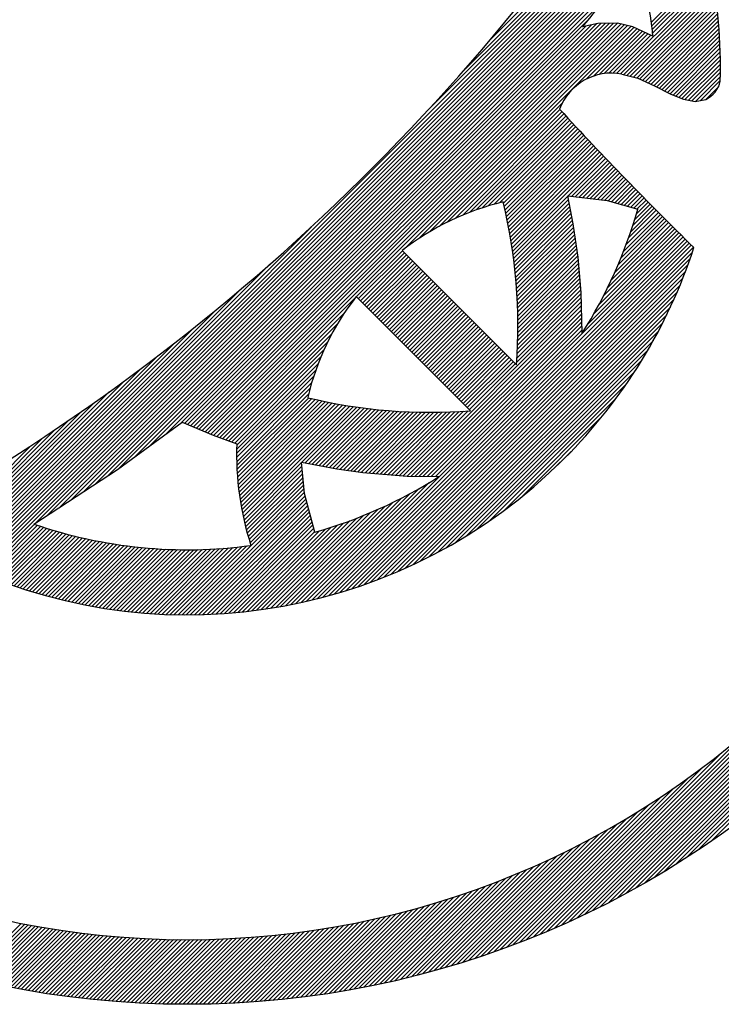
# Model space of a CAD drawing. Units: millimetres. Extents: x -3 to 733, y 4 to 525.
# Drawn here: x 329 to 333, y 305 to 311 of the extents above; entities that cross this region are included whole.
import ezdxf

# ---------------------------------------------------------------- set-up
doc = ezdxf.new("R2010")
doc.units = ezdxf.units.MM
doc.header["$LTSCALE"] = 0.318955
doc.layers.add('0000_07', color=7, linetype='Continuous')

# ---------------------------------------------------------------- blocks, each defined once
blk = doc.blocks.new('JZB_0042')
at = {"layer": '0000_07', "color": 8, "linetype": 'Continuous', "lineweight": 25}
for p, q in [((7.1516, 5.4965), (8.6875, 7.0324)), ((7.3821, 5.7523), (8.6797, 7.0499)), ((7.5391, 5.9346), (8.6718, 7.0673)), ((4.3539, 2.6735), (8.6951, 7.0148)), ((4.3714, 2.6659), (8.7027, 6.9972)), ((4.3891, 2.6583), (8.7102, 6.9794)), ((4.4068, 2.6508), (8.7177, 6.9616)), ((4.7441, 2.9628), (8.725, 6.9437)), ((4.8167, 3.0101), (8.7322, 6.9256)), ((4.8894, 3.0575), (8.7394, 6.9075)), ((4.962, 3.1049), (8.7464, 6.8893)), ((5.0346, 3.1522), (8.7534, 6.871)), ((5.1072, 3.1996), (8.7602, 6.8526)), ((5.1798, 3.247), (8.767, 6.8341)), ((5.2548, 3.2967), (8.7736, 6.8155)), ((5.3488, 3.3654), (8.7802, 6.7968)), ((5.4429, 3.4342), (8.4079, 6.3993)), ((8.528, 6.0396), (8.8893, 6.4009)), ((8.531, 6.0173), (8.8936, 6.3799)), ((8.3154, 5.726), (8.9055, 6.3161)), ((8.5338, 5.9948), (8.8977, 6.3587)), ((8.5364, 5.9722), (8.9017, 6.3375)), ((5.5369, 3.503), (8.3282, 6.2943)), ((8.3378, 5.7231), (8.9093, 6.2946)), ((8.3584, 5.7184), (8.9129, 6.2729)), ((8.3783, 5.7131), (8.9164, 6.2511)), ((5.631, 3.5718), (8.2417, 6.1826)), ((8.3983, 5.7078), (8.9197, 6.2292)), ((8.4182, 5.7025), (8.9229, 6.2072)), ((8.4382, 5.6972), (8.9259, 6.185)), ((8.4563, 5.6901), (8.9288, 6.1626)), ((8.4736, 5.6821), (8.9316, 6.1401)), ((8.4908, 5.6741), (8.9342, 6.1175)), ((5.6581, 3.5737), (8.147, 6.0626)), ((8.5081, 5.6661), (8.9367, 6.0947)), ((8.5254, 5.6581), (8.939, 6.0717)), ((5.6759, 3.5663), (8.1251, 6.0155)), ((5.6937, 3.5589), (8.1577, 6.0229)), ((5.7116, 3.5514), (8.1904, 6.0302)), ((5.7294, 3.544), (8.2179, 6.0325)), ((5.7472, 3.5365), (8.2437, 6.033)), ((5.765, 3.5291), (8.2694, 6.0335)), ((5.7828, 3.5217), (8.2952, 6.034)), ((5.8006, 3.5142), (8.3208, 6.0344)), ((5.8185, 3.5068), (8.341, 6.0294)), ((5.8364, 3.4995), (8.3613, 6.0244)), ((7.0072, 4.645), (8.3816, 6.0194)), ((7.0962, 4.7087), (8.4018, 6.0144)), ((7.1644, 4.7518), (8.4209, 6.0082)), ((8.1275, 5.6896), (8.4382, 6.0003)), ((8.5426, 5.6501), (8.9411, 6.0486)), ((8.5596, 5.6418), (8.9431, 6.0254)), ((8.5764, 5.6334), (8.945, 6.002)), ((8.1717, 5.7085), (8.4556, 5.9924)), ((8.2072, 5.7187), (8.4729, 5.9845)), ((8.238, 5.7244), (8.4903, 5.9766)), ((8.2659, 5.727), (8.5076, 5.9687)), ((8.2915, 5.7273), (8.525, 5.9608)), ((8.5933, 5.625), (8.9466, 5.9784)), ((8.6101, 5.6166), (8.9481, 5.9546)), ((8.627, 5.6082), (8.9494, 5.9307)), ((8.6438, 5.5998), (8.9506, 5.9066)), ((8.6615, 5.5922), (8.9516, 5.8823)), ((8.6796, 5.585), (8.9523, 5.8578)), ((8.6976, 5.5778), (8.9529, 5.8331)), ((8.7156, 5.5706), (8.9533, 5.8083)), ((8.7351, 5.5648), (8.9535, 5.7832)), ((8.7564, 5.5608), (8.9535, 5.758)), ((8.7777, 5.5569), (8.9533, 5.7325)), ((8.7995, 5.5534), (8.9529, 5.7069)), ((8.831, 5.5597), (8.9523, 5.681)), ((8.8625, 5.5659), (8.9425, 5.646)), ((7.2228, 4.7849), (7.98, 5.5421)), ((7.2751, 4.8119), (7.9661, 5.5029)), ((7.3231, 4.8346), (7.9782, 5.4898)), ((7.3678, 4.8541), (7.9903, 5.4766)), ((7.4099, 4.871), (8.0025, 5.4635)), ((7.45, 4.8857), (8.0146, 5.4504)), ((7.4882, 4.8988), (8.0268, 5.4373)), ((7.525, 4.9103), (8.0389, 5.4242)), ((7.5604, 4.9204), (8.0511, 5.4111)), ((7.5947, 4.9295), (8.0633, 5.3981)), ((7.6185, 4.928), (8.0755, 5.385)), ((7.6233, 4.9076), (8.0877, 5.372)), ((7.6281, 4.8871), (8.0999, 5.3589)), ((7.6327, 4.8664), (8.1121, 5.3459)), ((7.6371, 4.8457), (8.1244, 5.3329)), ((7.6415, 4.8248), (8.1366, 5.3199)), ((7.6457, 4.8037), (8.1489, 5.3069)), ((7.6499, 4.7826), (8.1611, 5.2939)), ((7.6539, 4.7614), (8.1734, 5.2809)), ((7.6577, 4.74), (8.1857, 5.2679)), ((7.6615, 4.7185), (8.198, 5.255)), ((7.6651, 4.6968), (8.2103, 5.242)), ((7.6686, 4.6751), (8.2226, 5.2291)), ((7.6719, 4.6531), (8.2349, 5.2162)), ((8.0171, 4.973), (8.2473, 5.2032)), ((8.0395, 4.9703), (8.2596, 5.1903)), ((8.062, 4.9675), (8.272, 5.1774)), ((8.0845, 4.9647), (8.2843, 5.1645)), ((8.1069, 4.9619), (8.2967, 5.1517)), ((8.1294, 4.9591), (8.3091, 5.1388)), ((8.1519, 4.9563), (8.3215, 5.1259)), ((8.1743, 4.9535), (8.3339, 5.1131)), ((8.1968, 4.9508), (8.3463, 5.1002)), ((8.2193, 4.948), (8.3587, 5.0874)), ((8.2417, 4.9452), (8.3711, 5.0746)), ((8.2634, 4.9416), (8.3836, 5.0618)), ((8.2831, 4.9361), (8.396, 5.049)), ((8.3029, 4.9305), (8.4085, 5.0362)), ((7.6751, 4.6311), (8.0144, 4.9703)), ((8.3226, 4.925), (8.421, 5.0234)), ((8.3423, 4.9195), (8.4335, 5.0106)), ((8.3621, 4.914), (8.4459, 4.9979)), ((8.3818, 4.9085), (8.4584, 4.9851)), ((8.4015, 4.9029), (8.471, 4.9724)), ((7.6782, 4.6089), (8.0185, 4.9493)), ((7.6812, 4.5866), (8.0227, 4.9282)), ((7.684, 4.5642), (8.0269, 4.9071)), ((8.4145, 4.7896), (8.5337, 4.9088)), ((8.4213, 4.8974), (8.4835, 4.9596)), ((8.4261, 4.8265), (8.5211, 4.9215)), ((8.437, 4.8626), (8.5086, 4.9342)), ((8.441, 4.8919), (8.496, 4.9469)), ((7.6866, 4.5416), (8.0311, 4.886)), ((7.6891, 4.5188), (8.0352, 4.8649)), ((8.3422, 4.5911), (8.5966, 4.8455)), ((8.3588, 4.6329), (8.584, 4.8581)), ((8.3743, 4.6736), (8.5714, 4.8708)), ((8.3886, 4.7132), (8.5588, 4.8834)), ((8.402, 4.7519), (8.5462, 4.8961)), ((7.6915, 4.4959), (8.0394, 4.8439)), ((7.6937, 4.4729), (8.0436, 4.8228)), ((7.6957, 4.4497), (8.0478, 4.8017)), ((8.2604, 4.4082), (8.6472, 4.795)), ((8.2836, 4.4567), (8.6345, 4.8076)), ((8.3048, 4.5031), (8.6219, 4.8202)), ((8.3242, 4.5478), (8.6092, 4.8328)), ((4.3364, 2.6813), (6.4375, 4.7824)), ((6.473, 2.4945), (8.7105, 4.7321)), ((7.6976, 4.4263), (8.0511, 4.7798)), ((7.6994, 4.4028), (8.0543, 4.7577)), ((7.7009, 4.3791), (8.0575, 4.7357)), ((8.1389, 4.1857), (8.6978, 4.7447)), ((8.175, 4.247), (8.6852, 4.7572)), ((8.2066, 4.304), (8.6725, 4.7698)), ((8.2349, 4.3575), (8.6598, 4.7824)), ((6.507, 2.5033), (8.7233, 4.7196)), ((6.5415, 2.5126), (8.736, 4.707)), ((6.5766, 2.5224), (8.7487, 4.6945)), ((6.6123, 2.5328), (8.7614, 4.682)), ((6.6486, 2.5439), (8.7742, 4.6695)), ((7.7023, 4.3553), (8.0608, 4.7137)), ((7.7036, 4.3312), (8.064, 4.6917)), ((7.7046, 4.3071), (8.0672, 4.6697)), ((6.6857, 2.5557), (8.7869, 4.657)), ((6.7149, 4.3527), (6.9967, 4.6345)), ((6.7234, 2.5682), (8.781, 4.6258)), ((6.7275, 4.3401), (7.0093, 4.6219)), ((6.7401, 4.3274), (7.0219, 4.6092)), ((7.7055, 4.2827), (8.0705, 4.6476)), ((7.7062, 4.2581), (8.0737, 4.6256)), ((7.7068, 4.2334), (8.0769, 4.6036)), ((4.3036, 2.6738), (6.1817, 4.5519)), ((6.7527, 4.3148), (7.0345, 4.5966)), ((6.762, 2.5815), (8.7677, 4.5872)), ((6.7654, 4.3022), (7.0472, 4.584)), ((6.778, 4.2895), (7.0598, 4.5713)), ((6.7906, 4.2769), (7.0724, 4.5587)), ((6.8014, 2.5957), (8.7536, 4.5479)), ((6.8032, 4.2643), (7.085, 4.5461)), ((7.7071, 4.2085), (8.0794, 4.5808)), ((7.7072, 4.1834), (8.0814, 4.5575)), ((6.8158, 4.2516), (7.0976, 4.5334)), ((6.8284, 4.239), (7.1103, 4.5208)), ((6.8411, 4.2263), (7.1229, 4.5082)), ((6.8417, 2.6107), (8.7385, 4.5076)), ((6.8537, 4.2137), (7.1355, 4.4955)), ((6.8663, 4.2011), (7.1481, 4.4829)), ((7.7064, 4.1068), (8.0874, 4.4878)), ((7.7069, 4.1325), (8.0854, 4.511)), ((7.7072, 4.1581), (8.0834, 4.5343)), ((6.8789, 4.1884), (7.1607, 4.4702)), ((6.883, 2.6268), (8.7225, 4.4663)), ((6.8915, 4.1758), (7.1733, 4.4576)), ((6.9041, 4.1632), (7.186, 4.445)), ((6.9168, 4.1505), (7.1986, 4.4323)), ((6.9255, 2.644), (8.7053, 4.4239)), ((7.7049, 4.0547), (8.0913, 4.4412)), ((7.7058, 4.0809), (8.0894, 4.4645)), ((4.2498, 2.6453), (5.9994, 4.3948)), ((6.9294, 4.1379), (7.2112, 4.4197)), ((6.942, 4.1253), (7.2238, 4.4071)), ((6.9546, 4.1126), (7.2364, 4.3944)), ((6.9672, 4.1), (7.249, 4.3818)), ((6.9692, 2.6624), (8.6869, 4.3802)), ((6.9799, 4.0873), (7.2617, 4.3692)), ((7.7008, 3.9749), (8.0969, 4.3711)), ((7.7024, 4.0018), (8.0953, 4.3947)), ((7.7037, 4.0284), (8.0933, 4.418)), ((5.8548, 3.4927), (6.7044, 4.3422)), ((6.9925, 4.0747), (7.2743, 4.3565)), ((7.0051, 4.0621), (7.2869, 4.3439)), ((7.0142, 2.6822), (8.6672, 4.3352)), ((7.0177, 4.0494), (7.2995, 4.3312)), ((7.0257, 3.2493), (8.0981, 4.3217)), ((7.0303, 4.0368), (7.3121, 4.3186)), ((7.0429, 4.0242), (7.3248, 4.306)), ((7.699, 3.9478), (8.0975, 4.3464)), ((4.1979, 2.6186), (5.8484, 4.2691)), ((5.8733, 3.4859), (6.6407, 4.2533)), ((7.0505, 3.2488), (8.0987, 4.297)), ((7.0556, 4.0115), (7.3374, 4.2933)), ((7.0607, 2.7035), (8.6459, 4.2887)), ((7.0682, 3.9989), (7.35, 4.2807)), ((7.0753, 3.2484), (8.0992, 4.2723)), ((7.0808, 3.9863), (7.3626, 4.2681)), ((7.0934, 3.9736), (7.3752, 4.2554)), ((7.1002, 3.248), (8.0998, 4.2477)), ((7.106, 3.961), (7.3878, 4.2428)), ((7.109, 2.7266), (8.6229, 4.2405)), ((5.8917, 3.479), (6.5977, 4.185)), ((7.1186, 3.9484), (7.4005, 4.2302)), ((7.125, 3.2476), (8.1004, 4.223)), ((7.1313, 3.9357), (7.4131, 4.2175)), ((7.1439, 3.9231), (7.4257, 4.2049)), ((7.1499, 3.2472), (8.101, 4.1983)), ((7.1565, 3.9104), (7.4383, 4.1923)), ((7.1593, 2.7516), (8.5979, 4.1902)), ((7.1691, 3.8978), (7.4509, 4.1796)), ((4.1455, 2.5914), (5.7161, 4.162)), ((5.9102, 3.4722), (6.5646, 4.1266)), ((7.1748, 3.2468), (8.1015, 4.1736)), ((7.1817, 3.8852), (7.4635, 4.167)), ((7.1944, 3.8725), (7.4762, 4.1543)), ((7.1996, 3.2464), (8.1021, 4.149)), ((7.207, 3.8599), (7.4888, 4.1417)), ((7.2119, 2.7789), (8.5706, 4.1377)), ((7.2196, 3.8473), (7.5014, 4.1291)), ((4.1018, 2.573), (5.5964, 4.0676)), ((5.9286, 3.4654), (6.5376, 4.0744)), ((7.2322, 3.8346), (7.514, 4.1164)), ((7.2448, 3.822), (7.5266, 4.1038)), ((7.2574, 3.8094), (7.5393, 4.0912)), ((7.2673, 2.809), (8.5406, 4.0823)), ((7.2701, 3.7967), (7.5519, 4.0785)), ((7.2827, 3.7841), (7.5645, 4.0659)), ((5.947, 3.4586), (6.5149, 4.0265)), ((7.2953, 3.7714), (7.5771, 4.0533)), ((7.3079, 3.7588), (7.5897, 4.0406)), ((7.3205, 3.7462), (7.6023, 4.028)), ((7.326, 2.8425), (8.5072, 4.0237)), ((7.3331, 3.7335), (7.615, 4.0153)), ((7.3458, 3.7209), (7.6276, 4.0027)), ((4.0634, 2.5599), (5.4861, 3.9826)), ((5.9655, 3.4518), (6.4955, 3.9818)), ((5.9774, 3.4385), (6.4787, 3.9397)), ((7.3584, 3.7083), (7.6402, 3.9901)), ((7.371, 3.6956), (7.6528, 3.9774)), ((7.3836, 3.683), (7.6654, 3.9648)), ((7.389, 2.8802), (8.4695, 3.9608)), ((7.3962, 3.6704), (7.678, 3.9522)), ((7.4089, 3.6577), (7.6907, 3.9395)), ((4.0285, 2.5502), (5.3832, 3.9049)), ((5.9769, 3.4127), (6.4639, 3.8997)), ((7.4575, 2.9234), (8.4263, 3.8923)), ((3.9962, 2.5431), (5.2861, 3.8331)), ((5.9767, 3.3873), (6.4509, 3.8615)), ((5.9769, 3.3622), (6.4395, 3.8248)), ((7.5337, 2.9744), (8.3754, 3.8161)), ((3.9659, 2.5381), (5.194, 3.7662)), ((5.9774, 3.3375), (6.4293, 3.7894)), ((5.9783, 3.313), (6.4203, 3.7551)), ((3.9372, 2.5347), (5.1059, 3.7034)), ((5.9794, 3.2889), (6.4203, 3.7298)), ((5.9808, 3.2651), (6.4407, 3.725)), ((5.9825, 3.2416), (6.4612, 3.7203)), ((5.9845, 3.2183), (6.4819, 3.7157)), ((5.9868, 3.1953), (6.5027, 3.7112)), ((5.9893, 3.1726), (6.5236, 3.7068)), ((5.9921, 3.1501), (6.5446, 3.7026)), ((5.9951, 3.1278), (6.5657, 3.6985)), ((5.9983, 3.1058), (6.587, 3.6945)), ((7.622, 3.0375), (8.3124, 3.7279)), ((3.9099, 2.5326), (5.0215, 3.6442)), ((6.0018, 3.0841), (6.6084, 3.6906)), ((6.0055, 3.0625), (6.6299, 3.6869)), ((6.0095, 3.0412), (6.6516, 3.6833)), ((6.0136, 3.0201), (6.6733, 3.6798)), ((6.018, 2.9992), (6.6953, 3.6765)), ((6.3785, 3.3345), (6.7173, 3.6733)), ((6.3997, 3.3304), (6.7395, 3.6702)), ((6.4208, 3.3263), (6.7618, 3.6673)), ((6.442, 3.3222), (6.7843, 3.6645)), ((6.4632, 3.3181), (6.8069, 3.6618)), ((6.4843, 3.314), (6.8296, 3.6593)), ((6.5055, 3.3099), (6.8525, 3.657)), ((6.5267, 3.3059), (6.8756, 3.6548)), ((6.5478, 3.3018), (6.8988, 3.6527)), ((6.569, 3.2977), (6.9221, 3.6508)), ((6.5902, 3.2936), (6.9457, 3.6491)), ((6.6121, 3.2903), (6.9693, 3.6475)), ((6.6344, 3.2873), (6.9932, 3.6461)), ((6.6566, 3.2842), (7.0172, 3.6449)), ((6.6788, 3.2812), (7.0414, 3.6438)), ((6.701, 3.2781), (7.0658, 3.6429)), ((6.7232, 3.2751), (7.0903, 3.6422)), ((6.7454, 3.2721), (7.115, 3.6417)), ((6.7683, 3.2697), (7.14, 3.6414)), ((6.7917, 3.2679), (7.1651, 3.6412)), ((6.8151, 3.266), (7.1904, 3.6413)), ((6.8385, 3.2642), (7.2159, 3.6415)), ((6.8619, 3.2623), (7.2416, 3.642)), ((6.8853, 3.2605), (7.2675, 3.6427)), ((6.9087, 3.2586), (7.2937, 3.6435)), ((6.9321, 3.2567), (7.32, 3.6447)), ((6.9555, 3.2549), (7.3466, 3.646)), ((6.9789, 3.253), (7.3735, 3.6476)), ((7.0023, 3.2512), (7.4005, 3.6494)), ((3.8838, 2.5318), (4.9401, 3.5881)), ((7.7332, 3.1235), (8.2265, 3.6168)), ((3.8587, 2.532), (4.8616, 3.5348)), ((3.8346, 2.5331), (4.7855, 3.4839)), ((3.8113, 2.535), (4.7116, 3.4353)), ((7.9317, 0.4682), (10.8808, 3.4174)), ((7.9505, 3.3155), (8.0348, 3.3997)), ((6.0226, 2.9785), (6.3762, 3.3322)), ((7.9767, 0.488), (10.8611, 3.3724)), ((6.0273, 2.958), (6.3786, 3.3093)), ((6.0323, 2.9377), (6.3809, 3.2864)), ((8.0225, 0.5086), (10.8405, 3.3266)), ((8.0693, 0.5301), (10.819, 3.2798)), ((6.0374, 2.9176), (6.3833, 3.2635)), ((6.0428, 2.8977), (6.3856, 3.2406)), ((6.0483, 2.878), (6.388, 3.2177)), ((8.117, 0.5526), (10.7965, 3.232)), ((6.054, 2.8585), (6.3903, 3.1948)), ((6.0599, 2.8391), (6.3927, 3.1718)), ((6.4065, 2.4786), (7.1008, 3.1728)), ((6.4395, 2.4863), (7.1619, 3.2087)), ((8.1658, 0.5761), (10.7729, 3.1832)), ((5.6419, 2.3959), (6.395, 3.1489)), ((5.667, 2.3957), (6.3995, 3.1282)), ((5.6923, 2.3958), (6.4047, 3.1082)), ((6.3418, 2.4644), (6.9906, 3.1132)), ((6.3739, 2.4713), (7.044, 3.1413)), ((8.2158, 0.6009), (10.7482, 3.1332)), ((5.7178, 2.396), (6.41, 3.0882)), ((5.7435, 2.3964), (6.4152, 3.0682)), ((5.7694, 2.3971), (6.4205, 3.0482)), ((5.7955, 2.3979), (6.4257, 3.0282)), ((6.248, 2.4463), (6.8454, 3.0437)), ((6.2789, 2.452), (6.8917, 3.0648)), ((6.3102, 2.458), (6.94, 3.0878)), ((8.2671, 0.6269), (10.7222, 3.082)), ((8.3197, 0.6542), (10.6948, 3.0293)), ((5.8219, 2.399), (6.431, 3.0082)), ((5.8484, 2.4003), (6.4363, 2.9882)), ((5.8752, 2.4019), (6.4415, 2.9682)), ((6.1279, 2.4273), (6.6753, 2.9747)), ((6.1574, 2.4315), (6.7159, 2.99)), ((6.1872, 2.4361), (6.7577, 3.0065)), ((6.2174, 2.441), (6.8008, 3.0244)), ((8.3739, 0.6832), (10.6659, 2.9752)), ((4.4247, 2.6433), (4.7341, 2.9527)), ((4.4426, 2.636), (4.7529, 2.9463)), ((4.4606, 2.6288), (4.7719, 2.94)), ((4.4787, 2.6216), (4.791, 2.9339)), ((4.4969, 2.6145), (4.8101, 2.9278)), ((4.5152, 2.6076), (4.8294, 2.9218)), ((4.5335, 2.6007), (4.8488, 2.916)), ((4.552, 2.5939), (4.8683, 2.9102)), ((5.9022, 2.4036), (6.4468, 2.9482)), ((5.9295, 2.4057), (6.452, 2.9282)), ((5.957, 2.4079), (6.4573, 2.9082)), ((5.9848, 2.4105), (6.4869, 2.9125)), ((6.0129, 2.4132), (6.5229, 2.9233)), ((6.0412, 2.4163), (6.5597, 2.9348)), ((6.0698, 2.4197), (6.5973, 2.9472)), ((6.0987, 2.4233), (6.6358, 2.9604)), ((8.4298, 0.7138), (10.6353, 2.9193)), ((4.5706, 2.5872), (4.888, 2.9046)), ((4.5892, 2.5806), (4.9077, 2.8991)), ((4.6079, 2.5741), (4.9276, 2.8937)), ((4.6268, 2.5677), (4.9476, 2.8885)), ((4.6457, 2.5613), (4.9677, 2.8833)), ((4.6647, 2.5551), (4.9879, 2.8783)), ((4.6839, 2.549), (5.0083, 2.8734)), ((4.7031, 2.5429), (5.0288, 2.8687)), ((4.7224, 2.537), (5.0494, 2.864)), ((4.7418, 2.5312), (5.0702, 2.8595)), ((4.7614, 2.5255), (5.091, 2.8551)), ((4.781, 2.5198), (5.1121, 2.8509)), ((4.8007, 2.5143), (5.1332, 2.8468)), ((8.4876, 0.7463), (10.6027, 2.8615)), ((4.8205, 2.5089), (5.1545, 2.8428)), ((4.8405, 2.5036), (5.1759, 2.839)), ((4.8605, 2.4984), (5.1975, 2.8353)), ((4.8807, 2.4933), (5.2192, 2.8318)), ((4.901, 2.4883), (5.241, 2.8284)), ((4.9213, 2.4834), (5.2631, 2.8251)), ((4.9418, 2.4786), (5.2852, 2.822)), ((4.9624, 2.474), (5.3075, 2.8191)), ((4.9831, 2.4694), (5.33, 2.8163)), ((5.004, 2.465), (5.3526, 2.8137)), ((5.0249, 2.4607), (5.3754, 2.8112)), ((5.046, 2.4565), (5.3984, 2.8089)), ((5.0672, 2.4524), (5.4215, 2.8068)), ((5.0885, 2.4485), (5.4448, 2.8049)), ((5.1099, 2.4447), (5.4683, 2.8031)), ((5.1315, 2.441), (5.492, 2.8015)), ((5.1531, 2.4374), (5.5158, 2.8001)), ((5.175, 2.434), (5.5399, 2.7989)), ((5.1969, 2.4307), (5.5641, 2.7979)), ((5.219, 2.4275), (5.5885, 2.797)), ((5.2412, 2.4244), (5.6132, 2.7964)), ((5.2635, 2.4215), (5.638, 2.796)), ((5.286, 2.4188), (5.6631, 2.7958)), ((5.3087, 2.4162), (5.6883, 2.7958)), ((5.3314, 2.4137), (5.7138, 2.7961)), ((5.3544, 2.4114), (5.7395, 2.7965)), ((5.3774, 2.4092), (5.7655, 2.7972)), ((5.4007, 2.4071), (5.7917, 2.7982)), ((5.424, 2.4053), (5.8181, 2.7994)), ((5.4476, 2.4036), (5.8449, 2.8008)), ((5.4713, 2.402), (5.8718, 2.8025)), ((5.4951, 2.4006), (5.8991, 2.8045)), ((5.5192, 2.3994), (5.9266, 2.8068)), ((5.5434, 2.3983), (5.9544, 2.8094)), ((5.5677, 2.3974), (5.9826, 2.8123)), ((5.5923, 2.3967), (6.011, 2.8155)), ((5.617, 2.3962), (6.0398, 2.819)), ((8.5475, 0.7811), (10.568, 2.8015)), ((8.61, 0.8183), (10.5308, 2.739)), ((8.6754, 0.8584), (10.4907, 2.6737)), ((8.7442, 0.902), (10.4471, 2.6048)), ((8.8172, 0.9497), (10.3993, 2.5318)), ((8.8955, 1.0027), (10.3463, 2.4536)), ((7.8875, 0.4493), (9.1016, 1.6634)), ((7.844, 0.4311), (8.9571, 1.5442)), ((7.8013, 0.4136), (8.8454, 1.4577)), ((7.7592, 0.3968), (8.7499, 1.3875)), ((7.677, 0.3651), (8.5869, 1.275)), ((7.7178, 0.3806), (8.6648, 1.3276)), ((7.6367, 0.35), (8.5145, 1.2279)), ((7.597, 0.3356), (8.4465, 1.1851)), ((7.5191, 0.3081), (8.3205, 1.1096)), ((7.5578, 0.3216), (8.382, 1.1459)), ((7.443, 0.2826), (8.2048, 1.0444)), ((7.4808, 0.2952), (8.2616, 1.0759)), ((7.3687, 0.2588), (8.0969, 0.987)), ((7.4056, 0.2705), (8.15, 1.0148)), ((7.2602, 0.226), (7.9462, 0.912)), ((7.296, 0.2366), (7.9951, 0.9357)), ((7.3321, 0.2475), (8.0453, 0.9606)), ((7.1896, 0.206), (7.8517, 0.8681)), ((7.2247, 0.2158), (7.8984, 0.8895)), ((7.0524, 0.1698), (7.674, 0.7914)), ((7.0863, 0.1784), (7.7172, 0.8093)), ((7.1204, 0.1873), (7.7611, 0.828)), ((7.1549, 0.1965), (7.8059, 0.8476)), ((6.9527, 0.1458), (7.5487, 0.7419)), ((6.9856, 0.1535), (7.5898, 0.7577)), ((7.0189, 0.1615), (7.6316, 0.7742)), ((6.7916, 0.111), (7.3521, 0.6715)), ((6.8233, 0.1175), (7.3904, 0.6845)), ((6.8553, 0.1242), (7.4291, 0.6981)), ((6.8875, 0.1312), (7.4684, 0.7121)), ((6.9199, 0.1384), (7.5083, 0.7267)), ((6.6364, 0.0821), (7.1677, 0.6134)), ((6.667, 0.0875), (7.2037, 0.6241)), ((6.6978, 0.093), (7.2402, 0.6353)), ((6.7289, 0.0988), (7.277, 0.647)), ((6.7601, 0.1048), (7.3143, 0.659)), ((6.4277, 0.0502), (6.9256, 0.5481)), ((6.457, 0.0542), (6.9592, 0.5564)), ((6.4864, 0.0584), (6.9931, 0.5651)), ((6.516, 0.0627), (7.0273, 0.574)), ((6.5458, 0.0673), (7.0619, 0.5833)), ((6.5758, 0.072), (7.0968, 0.593)), ((6.606, 0.077), (7.132, 0.603)), ((4.3194, 0.1642), (4.6527, 0.4975)), ((4.3397, 0.1592), (4.6738, 0.4933)), ((4.36, 0.1543), (4.695, 0.4893)), ((4.3805, 0.1495), (4.7163, 0.4853)), ((6.1721, 0.0219), (6.6362, 0.4859)), ((6.1999, 0.0244), (6.6673, 0.4918)), ((6.2278, 0.027), (6.6987, 0.4979)), ((6.2559, 0.0299), (6.7303, 0.5043)), ((6.2841, 0.0328), (6.7622, 0.5109)), ((6.3125, 0.036), (6.7943, 0.5178)), ((6.341, 0.0393), (6.8267, 0.5249)), ((6.3698, 0.0427), (6.8594, 0.5324)), ((6.3987, 0.0464), (6.8924, 0.5401)), ((4.401, 0.1448), (4.7376, 0.4814)), ((4.4215, 0.1401), (4.7591, 0.4776)), ((4.4422, 0.1354), (4.7806, 0.4738)), ((4.4628, 0.1309), (4.8021, 0.4702)), ((4.4836, 0.1264), (4.8238, 0.4666)), ((4.5044, 0.1219), (4.8456, 0.4631)), ((4.5253, 0.1176), (4.8674, 0.4596)), ((4.5463, 0.1133), (4.8893, 0.4563)), ((4.5673, 0.1091), (4.9113, 0.453)), ((4.5884, 0.1049), (4.9334, 0.4499)), ((4.6096, 0.1008), (4.9555, 0.4468)), ((4.6308, 0.0968), (4.9777, 0.4437)), ((4.6521, 0.0929), (5.0001, 0.4408)), ((4.6735, 0.089), (5.0225, 0.438)), ((4.695, 0.0852), (5.045, 0.4352)), ((4.7165, 0.0815), (5.0676, 0.4325)), ((4.7381, 0.0778), (5.0902, 0.43)), ((4.7597, 0.0742), (5.113, 0.4275)), ((4.7815, 0.0707), (5.1359, 0.4251)), ((5.798, 0.0013), (6.2228, 0.4261)), ((5.8239, 0.002), (6.2511, 0.4291)), ((5.8499, 0.0027), (6.2795, 0.4323)), ((5.876, 0.0036), (6.3082, 0.4357)), ((5.9023, 0.0046), (6.337, 0.4393)), ((5.9287, 0.0057), (6.366, 0.443)), ((5.9552, 0.0069), (6.3952, 0.447)), ((5.9818, 0.0083), (6.4246, 0.4511)), ((6.0086, 0.0098), (6.4542, 0.4555)), ((6.0355, 0.0115), (6.484, 0.46)), ((6.0625, 0.0133), (6.514, 0.4648)), ((6.0897, 0.0152), (6.5442, 0.4697)), ((6.117, 0.0173), (6.5746, 0.4749)), ((6.1445, 0.0195), (6.6053, 0.4803)), ((4.8033, 0.0673), (5.1588, 0.4228)), ((4.8252, 0.0639), (5.1819, 0.4206)), ((4.8472, 0.0606), (5.205, 0.4184)), ((4.8692, 0.0574), (5.2282, 0.4164)), ((4.8914, 0.0543), (5.2515, 0.4145)), ((4.9136, 0.0513), (5.275, 0.4127)), ((4.9358, 0.0483), (5.2985, 0.4109)), ((4.9582, 0.0454), (5.3221, 0.4093)), ((4.9806, 0.0426), (5.3458, 0.4078)), ((5.0032, 0.0399), (5.3696, 0.4063)), ((5.0258, 0.0372), (5.3936, 0.405)), ((5.0485, 0.0346), (5.4176, 0.4038)), ((5.0712, 0.0322), (5.4417, 0.4026)), ((5.0941, 0.0298), (5.466, 0.4016)), ((5.117, 0.0274), (5.4903, 0.4007)), ((5.1401, 0.0252), (5.5148, 0.3999)), ((5.1632, 0.0231), (5.5393, 0.3992)), ((5.1864, 0.021), (5.564, 0.3987)), ((5.2097, 0.0191), (5.5888, 0.3982)), ((5.2331, 0.0172), (5.6137, 0.3978)), ((5.2565, 0.0154), (5.6387, 0.3976)), ((5.2801, 0.0137), (5.6639, 0.3975)), ((5.3037, 0.0121), (5.6891, 0.3975)), ((5.3275, 0.0106), (5.7145, 0.3976)), ((5.3513, 0.0092), (5.74, 0.3979)), ((5.3753, 0.0079), (5.7657, 0.3983)), ((5.3993, 0.0067), (5.7914, 0.3988)), ((5.4234, 0.0056), (5.8173, 0.3994)), ((5.4477, 0.0045), (5.8433, 0.4002)), ((5.472, 0.0036), (5.8695, 0.4011)), ((5.4964, 0.0028), (5.8958, 0.4021)), ((5.521, 0.0021), (5.9222, 0.4033)), ((5.5456, 0.0015), (5.9488, 0.4046)), ((5.5704, 0.001), (5.9755, 0.4061)), ((5.5952, 0.0006), (6.0024, 0.4077)), ((5.6202, 0.0003), (6.0294, 0.4094)), ((5.6452, 0.0001), (6.0565, 0.4114)), ((5.6704, 0), (6.0838, 0.4134)), ((5.6957, 0), (6.1113, 0.4156)), ((5.7211, 0.0002), (6.1389, 0.418)), ((5.7466, 0.0005), (6.1667, 0.4205)), ((5.7723, 0.0008), (6.1947, 0.4232))]:
    blk.add_line(p, q, dxfattribs=at)

msp = doc.modelspace()

# ---------------------------------------------------------------- linework, layer by layer
at = {"layer": '0000_07', "color": 8, "linetype": 'Continuous', "lineweight": 25}
for p, q in [((332.3221, 311.2792), (332.2291, 311.2582)), ((332.4434, 311.2816), (332.3221, 311.2792)), ((332.5371, 311.2585), (332.4434, 311.2816)), ((332.6618, 311.2017), (332.5371, 311.2585)), ((332.4692, 310.9688), (332.5679, 310.9426)), ((332.5679, 310.9426), (332.6704, 310.8952)), ((332.6704, 310.8952), (332.7724, 310.8443)), ((332.7724, 310.8443), (332.8494, 310.8135)), ((332.8494, 310.8135), (332.9214, 310.8002)), ((332.9214, 310.8002), (332.9863, 310.8131)), ((332.1715, 310.047), (332.1371, 310.2205)), ((332.1371, 310.2205), (332.3809, 310.1903)), ((332.3809, 310.1903), (332.5684, 310.1378)), ((332.2015, 309.8423), (332.1715, 310.047)), ((331.8212, 309.1794), (331.1187, 309.8829)), ((332.2201, 309.6248), (332.2015, 309.8423)), ((330.8369, 309.6011), (331.5394, 308.8976)), ((332.226, 309.3744), (332.2201, 309.6248)), ((329.368, 308.5363), (329.7658, 308.8273)), ((329.7658, 308.8273), (329.9557, 308.748)), ((329.9557, 308.748), (330.101, 308.6943)), ((330.519, 308.3898), (330.4993, 308.582)), ((330.4993, 308.582), (330.7178, 308.5398)), ((328.8539, 308.201), (329.368, 308.5363)), ((330.7178, 308.5398), (330.8772, 308.518)), ((330.8772, 308.518), (331.1505, 308.4963)), ((331.1505, 308.4963), (331.3454, 308.4932)), ((330.5816, 308.1514), (330.519, 308.3898))]:
    msp.add_line(p, q, dxfattribs=at)
msp.add_circle((329.7979, 310.9216), 5.6745, dxfattribs=at)
for centre, radius, start, end in [((321.6942, 319.6102), 13.054, 299.75684, 330.48529), ((329.9507, 311.0173), 3.1262, 358.30232, 24.862), ((320.4443, 320.7441), 15.1282, 321.16823, 323.27479), ((329.2538, 310.8264), 3.4286, 6.28463, 14.72397), ((332.4071, 310.6329), 0.3416, 79.5248, 159.51886), ((332.9256, 310.9531), 0.1526, 293.45096, 349.27257), ((348.9079, 326.2496), 22.8713, 222.65477, 225.62803), ((332.1094, 308.6192), 1.6058, 103.2934, 128.09594), ((328.6154, 309.4251), 3.2152, 355.61829, 13.61563), ((329.805, 310.9189), 2.8716, 327.46406, 344.21813), ((329.8059, 310.9186), 3.2701, 314.92977, 341.86711), ((332.0973, 308.6128), 1.6017, 141.89867, 166.81107), ((331.2943, 312.1139), 3.2257, 256.43817, 274.3576), ((331.9524, 308.635), 1.8523, 178.16333, 197.77837), ((329.7976, 310.9192), 3.2765, 245.70323, 315.02395), ((329.8118, 310.8963), 2.8508, 285.66721, 302.54519), ((329.7974, 310.9361), 2.8933, 250.96763, 277.76936), ((329.7979, 310.9164), 5.2718, 224.96521, 315.03479)]:
    msp.add_arc(centre, radius, start, end, dxfattribs=at)

# ---------------------------------------------------------------- block references
msp.add_blockref('JZB_0042', (324.1234, 305.2471))

doc.saveas('drawing.dxf')
